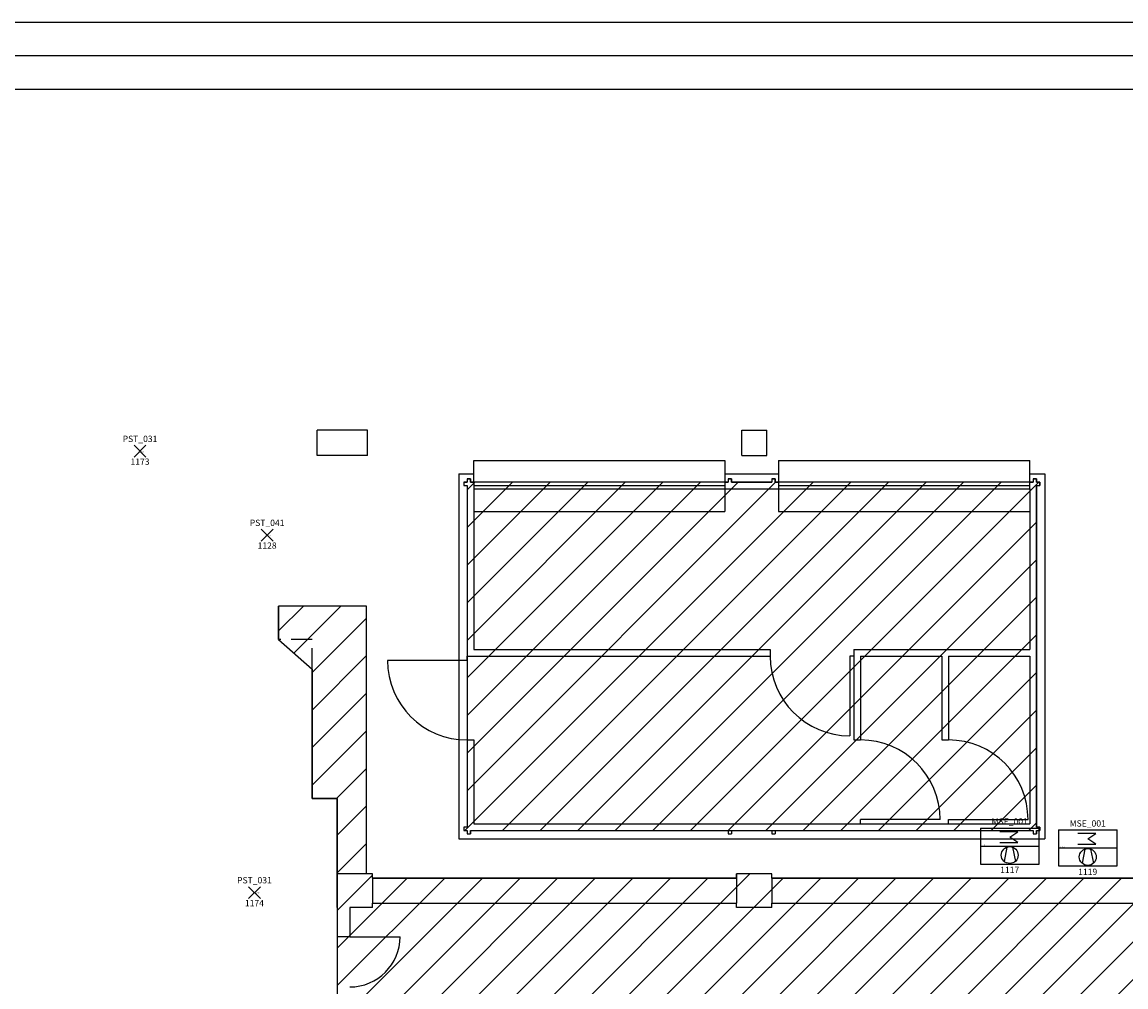
# Model space of a CAD drawing. Units: millimetres. Extents: x 0 to 378, y 0 to 208.
# Drawn here: x 125 to 138, y 34 to 46 of the extents above; entities that cross this region are included whole.
import ezdxf
from ezdxf.enums import TextEntityAlignment as Align

# ---------------------------------------------------------------- set-up
doc = ezdxf.new("R2010")
doc.units = ezdxf.units.MM
doc.linetypes.add('HIDDEN', pattern=[0.375, 0.25, -0.125])
for name, color, linetype in [('00_ID', 2, 'Continuous'), ('00_VANO', 90, 'Continuous'), ('A_VISTA', 7, 'Continuous'), ('I_CLIMA$', 50, 'Continuous'), ('I_ELETTR$', 10, 'Continuous'), ('TRATTEGGI', 8, 'Continuous'), ('WA-COL', 6, 'Continuous'), ('WA-EST', 4, 'Continuous')]:
    doc.layers.add(name, color=color, linetype=linetype)
doc.styles.get("Standard").update_dxf_attribs({"font": 'arial.ttf'})

# ---------------------------------------------------------------- blocks, each defined once
blk = doc.blocks.new('LAMPADA')
for p, q in [((-0.07071067811867429, -0.07071067811867855), (0.0707106781186345, 0.07071067811863166)), ((0.07071067811866719, -0.07071067811867855), (-0.07071067811865724, 0.0707106781186473))]:
    blk.add_line(p, q)
blk.add_attdef('CODICE', text='', height=0.075).set_placement((-3.545934604921028e-15, 0.1107106781186473), align=Align.CENTER)
at = {"layer": '00_ID'}
blk.add_attdef('ID', text='', height=0.075, dxfattribs=at).set_placement((4.945453415442224e-15, -0.1618617094603035), align=Align.CENTER)
at = {"layer": '00_VANO', "width": 3.362974144515821}
blk.add_attdef('VANO', text='', height=0.01, dxfattribs=at).set_placement((-0.02026681665671159, -0.01129033306801985), (0.05811846746205074, -0.01129033306801985), align=Align.FIT)
blk = doc.blocks.new('SPLIT_UNITA_ESTERNA')
for p, q in [((0, 0.2153846153846146), (0.7000000000000028, 0.2153846153846146)), ((0, 0.2153846153846146), (0, -0.2153846153846146)), ((0, 0.2153846153846146), (0, 0)), ((0.7000000000000028, -0.2153846153846146), (0.7000000000000028, 0.2153846153846146)), ((0, 0), (0.7000000000000028, 0)), ((0.3164000000000158, -0.01265715630083264), (0.2828000000000159, -0.1828241917362945)), ((0.3836000000000084, -0.01265715630083264), (0.4172000000000082, -0.1828241917362945)), ((0, -0.2153846153846146), (0.7000000000000028, -0.2153846153846146))]:
    blk.add_line(p, q)
blk.add_lwpolyline([(0.2326105343647455, 0.0437230769230581), (0.4459538461538415, 0.0437230769230581), (0.3500000000000014, 0.1076923076923038), (0.4459538461538415, 0.1716615384615352), (0.2326105343647455, 0.1716615384615352)])
blk.add_circle((0.3500000000000014, -0.1076923076923038), 0.1007999999999994)
blk.add_attdef('CODICE', text='', height=0.075).set_placement((0.3500000000000014, 0.2553846153846146), align=Align.CENTER)
at = {"layer": '00_ID'}
blk.add_attdef('ID', text='', height=0.075, dxfattribs=at).set_placement((0.3500000000000014, -0.3221618602616922), align=Align.CENTER)
at = {"layer": '00_VANO', "width": 3.432250512145159}
blk.add_attdef('VANO', text='', height=0.008, dxfattribs=at).set_placement((0.01791064111604612, 0.008154004515070312), (0.08191064111604618, 0.008154004515070312), align=Align.FIT)

msp = doc.modelspace()

# ---------------------------------------------------------------- hatches: boundary and pattern name
at = {"layer": 'TRATTEGGI'}
h = msp.add_hatch(dxfattribs=at)
h.set_pattern_fill('ANSI31', color=256, scale=0.1, style=0)
h.set_pattern_definition([(45, (-2768.394865688071, -78.58307698733), (-0.2245064030267288, 0.2245064030267289), [])])
edge = h.paths.add_edge_path()
edge.add_line((238.2780173066999, 35.47479170533785), (238.5780173066996, 35.47479170533785))
edge.add_line((238.5780173066996, 35.47479170533785), (238.5780173067001, 35.69479170533765))
edge.add_line((238.5780173067001, 35.69479170533765), (241.5680173066999, 35.69479170533765))
edge.add_line((241.5680173066999, 35.69479170533765), (241.5680173066999, 40.57479170533765))
edge.add_line((241.5680173066999, 40.57479170533765), (238.5680173066999, 40.57479170533776))
edge.add_line((238.5680173066999, 40.57479170533776), (238.5680173066999, 40.87479170533771))
edge.add_line((238.5680173066999, 40.87479170533771), (237.9180173067002, 40.87479170533771))
edge.add_line((237.9180173067002, 40.87479170533771), (237.9180173067002, 40.57479170533776))
edge.add_line((237.9180173067002, 40.57479170533776), (238.2180173066995, 40.57479170533776))
edge.add_line((238.2180173066995, 40.57479170533776), (238.2180173066995, 35.57479170533776))
edge.add_line((238.2180173066995, 35.57479170533776), (237.8580173066998, 35.57479170533776))
edge.add_line((237.8580173066998, 35.57479170533776), (237.8580173066998, 35.5247917053378))
edge.add_line((237.8580173066998, 35.5247917053378), (233.5080173066999, 35.5247917053378))
edge.add_line((233.5080173066999, 35.5247917053378), (233.5080173066999, 35.57479170533776))
edge.add_line((233.5080173066999, 35.57479170533776), (233.0880173066998, 35.57479170533776))
edge.add_line((233.0880173066998, 35.57479170533776), (233.0880173066998, 35.5247917053378))
edge.add_line((233.0880173066998, 35.5247917053378), (228.7380173066999, 35.5247917053378))
edge.add_line((228.7380173066999, 35.5247917053378), (228.7380173066999, 35.57479170533776))
edge.add_line((228.7380173066999, 35.57479170533776), (228.3180173066999, 35.57479170533776))
edge.add_line((228.3180173066999, 35.57479170533776), (228.3180173066999, 35.5247917053378))
edge.add_line((228.3180173066999, 35.5247917053378), (223.9680173066995, 35.5247917053378))
edge.add_line((223.9680173066995, 35.5247917053378), (223.9680173066995, 35.57479170533776))
edge.add_line((223.9680173066995, 35.57479170533776), (223.5480173066999, 35.57479170533776))
edge.add_line((223.5480173066999, 35.57479170533776), (223.5480173066999, 35.5247917053378))
edge.add_line((223.5480173066999, 35.5247917053378), (219.1980173067, 35.5247917053378))
edge.add_line((219.1980173067, 35.5247917053378), (219.1980173067, 35.57479170533776))
edge.add_line((219.1980173067, 35.57479170533776), (218.7780173066999, 35.57479170533776))
edge.add_line((218.7780173066999, 35.57479170533776), (218.7780173066999, 35.5247917053378))
edge.add_line((218.7780173066999, 35.5247917053378), (214.4280173066995, 35.5247917053378))
edge.add_line((214.4280173066995, 35.5247917053378), (214.4280173066995, 35.57479170533776))
edge.add_line((214.4280173066995, 35.57479170533776), (214.0080173066999, 35.57479170533776))
edge.add_line((214.0080173066999, 35.57479170533776), (214.0080173066999, 35.5247917053378))
edge.add_line((214.0080173066999, 35.5247917053378), (209.6580173066995, 35.5247917053378))
edge.add_line((209.6580173066995, 35.5247917053378), (209.6580173066995, 35.57479170533776))
edge.add_line((209.6580173066995, 35.57479170533776), (209.2380173066999, 35.57479170533776))
edge.add_line((209.2380173066999, 35.57479170533776), (209.2380173066999, 35.5247917053378))
edge.add_line((209.2380173066999, 35.5247917053378), (205.0380173066997, 35.5247917053378))
edge.add_line((205.0380173066997, 35.5247917053378), (205.0380173066997, 35.54979170533778))
edge.add_line((205.0380173066997, 35.54979170533778), (205.0380173066997, 35.57479170533776))
edge.add_line((205.0380173066997, 35.57479170533776), (204.3980173066998, 35.57479170533776))
edge.add_line((204.3980173066998, 35.57479170533776), (204.3980173066998, 35.5247917053378))
edge.add_line((204.3980173066998, 35.5247917053378), (200.1980173067, 35.5247917053378))
edge.add_line((200.1980173067, 35.5247917053378), (200.1980173067, 35.57479170533776))
edge.add_line((200.1980173067, 35.57479170533776), (199.7780173066999, 35.57479170533776))
edge.add_line((199.7780173066999, 35.57479170533776), (199.7780173066999, 35.5247917053378))
edge.add_line((199.7780173066999, 35.5247917053378), (195.4280173066995, 35.5247917053378))
edge.add_line((195.4280173066995, 35.5247917053378), (195.4280173066995, 35.57479170533776))
edge.add_line((195.4280173066995, 35.57479170533776), (195.2680173066997, 35.57479170533776))
edge.add_line((195.2680173066997, 35.57479170533776), (195.2680173066997, 40.37479170533771))
edge.add_line((195.2680173066997, 40.37479170533771), (195.3680173066996, 40.37479170533771))
edge.add_line((195.3680173066996, 40.37479170533771), (195.3680173066996, 40.67479170533767))
edge.add_line((195.3680173066996, 40.67479170533767), (195.0680173066999, 40.67479170533767))
edge.add_line((195.0680173066999, 40.67479170533767), (195.0680173066999, 40.57479170533776))
edge.add_line((195.0680173066999, 40.57479170533776), (190.5980173066996, 40.57479170533776))
edge.add_line((190.5980173066996, 40.57479170533776), (190.5980173066996, 40.67479170533767))
edge.add_line((190.5980173066996, 40.67479170533767), (190.2980173066999, 40.67479170533767))
edge.add_line((190.2980173066999, 40.67479170533767), (190.2980173066999, 40.57479170533776))
edge.add_line((190.2980173066999, 40.57479170533776), (185.8280173066996, 40.57479170533776))
edge.add_line((185.8280173066996, 40.57479170533776), (185.8280173066996, 40.67479170533767))
edge.add_line((185.8280173066996, 40.67479170533767), (185.5280173066999, 40.67479170533767))
edge.add_line((185.5280173066999, 40.67479170533767), (185.5280173066999, 40.57479170533776))
edge.add_line((185.5280173066999, 40.57479170533776), (181.0580173066996, 40.57479170533776))
edge.add_line((181.0580173066996, 40.57479170533776), (181.0580173066996, 40.67479170533767))
edge.add_line((181.0580173066996, 40.67479170533767), (180.7580173066999, 40.67479170533767))
edge.add_line((180.7580173066999, 40.67479170533767), (180.7580173066999, 40.57479170533776))
edge.add_line((180.7580173066999, 40.57479170533776), (176.2880173066997, 40.57479170533776))
edge.add_line((176.2880173066997, 40.57479170533776), (176.2880173066997, 40.67479170533767))
edge.add_line((176.2880173066997, 40.67479170533767), (175.9880173066999, 40.67479170533767))
edge.add_line((175.9880173066999, 40.67479170533767), (175.9880173066999, 40.57479170533776))
edge.add_line((175.9880173066999, 40.57479170533776), (171.5180173066997, 40.57479170533776))
edge.add_line((171.5180173066997, 40.57479170533776), (171.5180173066997, 40.67479170533767))
edge.add_line((171.5180173066997, 40.67479170533767), (171.2180173066995, 40.67479170533767))
edge.add_line((171.2180173066995, 40.67479170533767), (171.2180173066995, 40.37479170533771))
edge.add_line((171.2180173066995, 40.37479170533771), (171.3180173066999, 40.37479170533771))
edge.add_line((171.3180173066999, 40.37479170533771), (171.3180173066999, 35.57479170533776))
edge.add_line((171.3180173066999, 35.57479170533776), (171.1580173066995, 35.57479170533776))
edge.add_line((171.1580173066995, 35.57479170533776), (171.1580173066995, 35.5247917053378))
edge.add_line((171.1580173066995, 35.5247917053378), (166.8080173066996, 35.5247917053378))
edge.add_line((166.8080173066996, 35.5247917053378), (166.8080173066996, 35.57479170533776))
edge.add_line((166.8080173066996, 35.57479170533776), (166.3880173066996, 35.57479170533776))
edge.add_line((166.3880173066996, 35.57479170533776), (166.3880173066996, 35.5247917053378))
edge.add_line((166.3880173066996, 35.5247917053378), (162.1880173066997, 35.5247917053378))
edge.add_line((162.1880173066997, 35.5247917053378), (162.1880173066997, 35.57479170533776))
edge.add_line((162.1880173066997, 35.57479170533776), (161.5480173066999, 35.57479170533776))
edge.add_line((161.5480173066999, 35.57479170533776), (161.5480173066999, 35.5247917053378))
edge.add_line((161.5480173066999, 35.5247917053378), (157.3480173066996, 35.5247917053378))
edge.add_line((157.3480173066996, 35.5247917053378), (157.3480173066996, 35.57479170533776))
edge.add_line((157.3480173066996, 35.57479170533776), (156.9280173066995, 35.57479170533776))
edge.add_line((156.9280173066995, 35.57479170533776), (156.9280173066995, 35.5247917053378))
edge.add_line((156.9280173066995, 35.5247917053378), (152.5780173066996, 35.5247917053378))
edge.add_line((152.5780173066996, 35.5247917053378), (152.5780173066996, 35.57479170533776))
edge.add_line((152.5780173066996, 35.57479170533776), (152.1580173066995, 35.57479170533776))
edge.add_line((152.1580173066995, 35.57479170533776), (152.1580173066995, 35.5247917053378))
edge.add_line((152.1580173066995, 35.5247917053378), (147.8080173066996, 35.5247917053378))
edge.add_line((147.8080173066996, 35.5247917053378), (147.8080173066996, 35.57479170533776))
edge.add_line((147.8080173066996, 35.57479170533776), (147.3880173066996, 35.57479170533776))
edge.add_line((147.3880173066996, 35.57479170533776), (147.3880173066996, 35.5247917053378))
edge.add_line((147.3880173066996, 35.5247917053378), (143.0380173066997, 35.5247917053378))
edge.add_line((143.0380173066997, 35.5247917053378), (143.0380173066997, 35.57479170533776))
edge.add_line((143.0380173066997, 35.57479170533776), (142.6180173066996, 35.57479170533776))
edge.add_line((142.6180173066996, 35.57479170533776), (142.6180173066996, 35.5247917053378))
edge.add_line((142.6180173066996, 35.5247917053378), (138.2680173066997, 35.5247917053378))
edge.add_line((138.2680173066997, 35.5247917053378), (138.2680173066997, 35.57479170533776))
edge.add_line((138.2680173066997, 35.57479170533776), (137.8480173066996, 35.57479170533776))
edge.add_line((137.8480173066996, 35.57479170533776), (137.8480173066996, 35.5247917053378))
edge.add_line((137.8480173066996, 35.5247917053378), (133.4980173066997, 35.5247917053378))
edge.add_line((133.4980173066997, 35.5247917053378), (133.4980173066997, 35.57479170533776))
edge.add_line((133.4980173066997, 35.57479170533776), (133.0780173066996, 35.57479170533776))
edge.add_line((133.0780173066996, 35.57479170533776), (133.0780173066996, 35.5247917053378))
edge.add_line((133.0780173066996, 35.5247917053378), (128.7280173066997, 35.5247917053378))
edge.add_line((128.7280173066997, 35.5247917053378), (128.7280173066997, 35.57479170533776))
edge.add_line((128.7280173066997, 35.57479170533776), (128.6580173066995, 35.57479170533776))
edge.add_line((128.6580173066995, 35.57479170533776), (128.6580173066995, 38.77479170533769))
edge.add_line((128.6580173066995, 38.77479170533769), (127.6080173066998, 38.77479170533769))
edge.add_line((127.6080173066998, 38.77479170533769), (127.6080173066998, 38.37479170533771))
edge.add_line((127.6080173066998, 38.37479170533771), (128.0080173066999, 38.02123164513984))
edge.add_line((128.0080173066999, 38.02123164513984), (128.0080173066995, 36.47479170533774))
edge.add_line((128.0080173066995, 36.47479170533774), (128.3080173066996, 36.47479170533774))
edge.add_line((128.3080173066996, 36.47479170533774), (128.3080173066996, 28.5247917053378))
edge.add_line((128.3080173066996, 28.5247917053378), (128.0080173066999, 28.5247917053378))
edge.add_line((128.0080173066999, 28.5247917053378), (128.0080173066999, 26.34479170533774))
edge.add_line((128.0080173066999, 26.34479170533774), (125.6580173066995, 26.34479170533774))
edge.add_line((125.6580173066995, 26.34479170533774), (125.6580173066995, 25.8947917053377))
edge.add_line((125.6580173066995, 25.8947917053377), (128.0380173067001, 25.8947917053377))
edge.add_line((128.0380173067001, 25.8947917053377), (128.0680173066999, 25.8947917053377))
edge.add_line((128.0680173066999, 25.8947917053377), (128.0680173066999, 24.69479170533788))
edge.add_line((128.0680173066999, 24.69479170533788), (128.9680173066995, 24.69479170533788))
edge.add_line((128.9680173066995, 24.69479170533788), (128.9680173066995, 25.82479170533776))
edge.add_line((128.9680173066995, 25.82479170533776), (132.8380173066998, 25.82479170533776))
edge.add_line((132.8380173066998, 25.82479170533776), (132.8380173066998, 25.72479170533762))
edge.add_line((132.8380173066998, 25.72479170533762), (133.7380173066999, 25.72479170533762))
edge.add_line((133.7380173066999, 25.72479170533762), (133.7380173066999, 25.82479170533776))
edge.add_line((133.7380173066999, 25.82479170533776), (137.6080173066998, 25.82479170533776))
edge.add_line((137.6080173066998, 25.82479170533776), (137.6080173066998, 25.72479170533762))
edge.add_line((137.6080173066998, 25.72479170533762), (138.5080173066999, 25.72479170533762))
edge.add_line((138.5080173066999, 25.72479170533762), (138.5080173066999, 25.82479170533776))
edge.add_line((138.5080173066999, 25.82479170533776), (142.3780173066998, 25.82479170533776))
edge.add_line((142.3780173066998, 25.82479170533776), (142.3780173066998, 25.72479170533762))
edge.add_line((142.3780173066998, 25.72479170533762), (143.2780173066999, 25.72479170533762))
edge.add_line((143.2780173066999, 25.72479170533762), (143.2780173066999, 25.82479170533776))
edge.add_line((143.2780173066999, 25.82479170533776), (147.1480173066998, 25.82479170533776))
edge.add_line((147.1480173066998, 25.82479170533776), (147.1480173066998, 25.72479170533762))
edge.add_line((147.1480173066998, 25.72479170533762), (148.0480173066999, 25.72479170533762))
edge.add_line((148.0480173066999, 25.72479170533762), (148.0480173066999, 25.82479170533776))
edge.add_line((148.0480173066999, 25.82479170533776), (151.9180173066998, 25.82479170533776))
edge.add_line((151.9180173066998, 25.82479170533776), (151.9180173066998, 25.72479170533762))
edge.add_line((151.9180173066998, 25.72479170533762), (152.8180173066999, 25.72479170533762))
edge.add_line((152.8180173066999, 25.72479170533762), (152.8180173066999, 25.82479170533776))
edge.add_line((152.8180173066999, 25.82479170533776), (156.6880173066997, 25.82479170533776))
edge.add_line((156.6880173066997, 25.82479170533776), (156.6880173066997, 25.72479170533762))
edge.add_line((156.6880173066997, 25.72479170533762), (157.5880173066998, 25.72479170533762))
edge.add_line((157.5880173066998, 25.72479170533762), (157.5880173066998, 25.82479170533776))
edge.add_line((157.5880173066998, 25.82479170533776), (161.4180173066998, 25.82479170533776))
edge.add_line((161.4180173066998, 25.82479170533776), (161.4180173066998, 25.72479170533762))
edge.add_line((161.4180173066998, 25.72479170533762), (162.3180173066999, 25.72479170533762))
edge.add_line((162.3180173066999, 25.72479170533762), (162.3180173066999, 25.82479170533776))
edge.add_line((162.3180173066999, 25.82479170533776), (166.1480173066998, 25.82479170533776))
edge.add_line((166.1480173066998, 25.82479170533776), (166.1480173066998, 25.72479170533762))
edge.add_line((166.1480173066998, 25.72479170533762), (167.0480173066999, 25.72479170533762))
edge.add_line((167.0480173066999, 25.72479170533762), (167.0480173066999, 25.82479170533776))
edge.add_line((167.0480173066999, 25.82479170533776), (170.9180173066998, 25.82479170533776))
edge.add_line((170.9180173066998, 25.82479170533776), (170.9180173067002, 23.54479170533779))
edge.add_line((170.9180173067002, 23.54479170533779), (171.8180173066999, 23.54479170533779))
edge.add_line((171.8180173066999, 23.54479170533779), (171.8180173066999, 25.44479170533765))
edge.add_line((171.8180173066999, 25.44479170533765), (175.6880173066997, 25.44479170533765))
edge.add_line((175.6880173066997, 25.44479170533765), (175.6880173066997, 23.9947917053376))
edge.add_arc((176.1380173066996, 23.9947917053376), 0.4499999999998181, 180, 360)
edge.add_line((176.5880173066994, 23.9947917053376), (176.5880173066998, 25.44479170533765))
edge.add_line((176.5880173066998, 25.44479170533765), (180.4580173066997, 25.44479170533765))
edge.add_line((180.4580173066997, 25.44479170533765), (180.4580173066997, 23.9947917053376))
edge.add_arc((180.9080173066998, 23.9947917053376), 0.4500000000000455, 180, 360)
edge.add_line((181.3580173066998, 23.9947917053376), (181.3580173066998, 25.44479170533765))
edge.add_line((181.3580173066998, 25.44479170533765), (185.2280173066997, 25.44479170533765))
edge.add_line((185.2280173066997, 25.44479170533765), (185.2280173066997, 23.9947917053376))
edge.add_arc((185.6780173066995, 23.99479170533772), 0.4499999999998181, 180.0000000000145, 359.9999999999856)
edge.add_line((186.1280173066993, 23.9947917053376), (186.1280173066993, 25.44479170533765))
edge.add_line((186.1280173066993, 25.44479170533765), (189.9980173066997, 25.44479170533765))
edge.add_line((189.9980173066997, 25.44479170533765), (189.9980173067001, 23.9947917053376))
edge.add_arc((190.4480173067, 23.99479170533763), 0.4499999999998181, 180.0000000000036, 359.9999999999964)
edge.add_line((190.8980173066998, 23.9947917053376), (190.8980173066998, 25.44479170533765))
edge.add_line((190.8980173066998, 25.44479170533765), (194.6280173066993, 25.44479170533765))
edge.add_line((194.6280173066993, 25.44479170533765), (194.7680173066997, 25.44479170533765))
edge.add_line((194.7680173066997, 25.44479170533765), (194.7680173066997, 23.54479170533779))
edge.add_line((194.7680173066997, 23.54479170533779), (195.6680173066993, 23.54479170533779))
edge.add_line((195.6680173066993, 23.54479170533779), (195.6680173066998, 25.82479170533776))
edge.add_line((195.6680173066998, 25.82479170533776), (199.5380173066997, 25.82479170533776))
edge.add_line((199.5380173066997, 25.82479170533776), (199.5380173066997, 25.72479170533762))
edge.add_line((199.5380173066997, 25.72479170533762), (200.4380173066997, 25.72479170533762))
edge.add_line((200.4380173066997, 25.72479170533762), (200.4380173066997, 25.82479170533776))
edge.add_line((200.4380173066997, 25.82479170533776), (204.2680173066997, 25.82479170533776))
edge.add_line((204.2680173066997, 25.82479170533776), (204.2680173066997, 25.72479170533762))
edge.add_line((204.2680173066997, 25.72479170533762), (205.1680173066998, 25.72479170533762))
edge.add_line((205.1680173066998, 25.72479170533762), (205.1680173066998, 25.82479170533776))
edge.add_line((205.1680173066998, 25.82479170533776), (208.9980173066997, 25.82479170533776))
edge.add_line((208.9980173066997, 25.82479170533776), (208.9980173066997, 25.72479170533762))
edge.add_line((208.9980173066997, 25.72479170533762), (209.8980173066998, 25.72479170533785))
edge.add_line((209.8980173066998, 25.72479170533785), (209.8980173066998, 25.82479170533776))
edge.add_line((209.8980173066998, 25.82479170533776), (213.7680173066997, 25.82479170533776))
edge.add_line((213.7680173066997, 25.82479170533776), (213.7680173066997, 25.72479170533762))
edge.add_line((213.7680173066997, 25.72479170533762), (214.6680173066998, 25.72479170533762))
edge.add_line((214.6680173066998, 25.72479170533762), (214.6680173066998, 25.82479170533776))
edge.add_line((214.6680173066998, 25.82479170533776), (218.5380173066997, 25.82479170533776))
edge.add_line((218.5380173066997, 25.82479170533776), (218.5380173066997, 25.72479170533762))
edge.add_line((218.5380173066997, 25.72479170533762), (219.4380173066997, 25.72479170533762))
edge.add_line((219.4380173066997, 25.72479170533762), (219.4380173066997, 25.82479170533776))
edge.add_line((219.4380173066997, 25.82479170533776), (223.3080173066996, 25.82479170533776))
edge.add_line((223.3080173066996, 25.82479170533776), (223.3080173066996, 25.72479170533762))
edge.add_line((223.3080173066996, 25.72479170533762), (224.2080173066997, 25.72479170533785))
edge.add_line((224.2080173066997, 25.72479170533785), (224.2080173066997, 25.82479170533776))
edge.add_line((224.2080173066997, 25.82479170533776), (228.0780173066996, 25.82479170533776))
edge.add_line((228.0780173066996, 25.82479170533776), (228.0780173066996, 25.77479170533769))
edge.add_line((228.0780173066996, 25.77479170533769), (228.0780173066996, 25.72479170533762))
edge.add_line((228.0780173066996, 25.72479170533762), (228.9780173066997, 25.72479170533762))
edge.add_line((228.9780173066997, 25.72479170533762), (228.9780173066997, 25.82479170533776))
edge.add_line((228.9780173066997, 25.82479170533776), (232.8480173066996, 25.82479170533776))
edge.add_line((232.8480173066996, 25.82479170533776), (232.8480173066996, 25.72479170533762))
edge.add_line((232.8480173066996, 25.72479170533762), (233.7480173066997, 25.72479170533762))
edge.add_line((233.7480173066997, 25.72479170533762), (233.7480173066997, 25.82479170533776))
edge.add_line((233.7480173066997, 25.82479170533776), (237.6180173066996, 25.82479170533776))
edge.add_line((237.6180173066996, 25.82479170533776), (237.6180173066996, 24.69479170533788))
edge.add_line((237.6180173066996, 24.69479170533788), (238.5180173066997, 24.69479170533788))
edge.add_line((238.5180173066997, 24.69479170533788), (238.5180173066997, 25.8947917053377))
edge.add_line((238.5180173066997, 25.8947917053377), (240.8780173066998, 25.8947917053377))
edge.add_line((240.8780173066998, 25.8947917053377), (240.8780173066998, 26.34479170533774))
edge.add_line((240.8780173066998, 26.34479170533774), (238.5780173066996, 26.34479170533774))
edge.add_line((238.5780173066996, 26.34479170533774), (238.5780173066996, 28.79479170533779))
edge.add_line((238.5780173066996, 28.79479170533779), (238.2780173066999, 28.79479170533779))
edge.add_line((238.2780173066999, 28.79479170533779), (238.2780173066999, 35.47479170533785))
h = msp.add_hatch(dxfattribs=at)
h.set_pattern_fill('ANSI31', color=256, scale=0.1, style=0)
h.set_pattern_definition([(45, (-139.7544619541009, 421.1682848172573), (-0.2245064030267288, 0.2245064030267289), [])])
h.paths.add_polyline_path([(129.8580173066998, 40.29479170533779), (129.8580173066998, 40.25479170533771), (129.8180173066999, 40.25479170533771), (129.8180173066999, 40.21479170533775), (129.8580173066998, 40.21479170533775), (129.8580173066998, 36.1347917053377), (129.8180173066999, 36.1347917053377), (129.8180173066999, 36.09479170533774), (129.8580173066998, 36.09479170533774), (129.8580173066998, 36.05479170533778), (129.8980173066998, 36.05479170533778), (129.8980173066998, 36.09479170533774), (136.6180173067, 36.09479170533774), (136.6180173067, 36.05479170533778), (136.6580173067, 36.05479170533778), (136.6580173067, 36.09479170533774), (136.6980173067, 36.09479170533774), (136.6980173067, 36.1347917053377), (136.6580173067, 36.1347917053377), (136.6580173067, 40.21479170533775), (136.6980173067, 40.21479170533775), (136.6980173067, 40.25479170533771), (136.6580173067, 40.25479170533771), (136.6580173067, 40.29479170533779), (136.6180173067, 40.29479170533779), (136.6180173067, 40.25479170533771), (133.5380173067001, 40.25479170533771), (133.5380173067001, 40.29479170533779), (133.4980173067001, 40.29479170533779), (133.4980173067001, 40.25479170533771), (133.0180173066997, 40.25479170533771), (133.0180173066997, 40.29479170533779), (132.9780173066997, 40.29479170533779), (132.9780173066997, 40.25479170533771), (129.8980173066998, 40.25479170533771), (129.8980173066998, 40.29479170533779)])

# ---------------------------------------------------------------- linework, layer by layer
at = {"layer": 'A_VISTA'}
for p, q in [((113.3358033964682, 45.75087941089583, -30), (176.2880173067001, 45.75087941089583, -30)), ((113.3358033964682, 45.35087941089586, -30), (176.2880173067001, 45.35087941089586, -30)), ((107.3078023165922, 44.95087941089588, -30), (176.2880173067001, 44.95087941089588, -30)), ((129.9380173066997, 40.5147917053377, -30), (132.9380173066997, 40.5147917053377, -30)), ((129.9380173066997, 40.25479170533771, -30), (129.9380173066997, 40.5147917053377, -30)), ((132.9380173066997, 40.5147917053377, -30), (132.9380173066997, 39.90479170533769, -30)), ((133.5780173067001, 40.5147917053377, -30), (136.5780173067001, 40.5147917053377, -30)), ((133.5780173067001, 40.5147917053377, -30), (133.5780173067001, 39.90479170533769, -30)), ((136.5780173067001, 40.25479170533771, -30), (136.5780173067001, 40.5147917053377, -30)), ((129.7580173066995, 40.35479170533773, -30), (129.7580173066995, 35.99479170533772, -30)), ((129.7580173066995, 40.35479170533773, -30), (129.9380173066997, 40.35479170533773, -30)), ((132.9380173066997, 40.35479170533773, -30), (133.5780173067001, 40.35479170533773, -30)), ((136.5780173067001, 40.35479170533773, -30), (136.7580173066995, 40.35479170533773, -30)), ((136.7580173066995, 40.35479170533773, -30), (136.7580173066995, 35.99479170533772, -30)), ((129.9380173066997, 40.21479170533775, -30), (132.9380173066997, 40.21479170533775, -30)), ((133.5780173067001, 40.21479170533775, -30), (136.5780173067001, 40.21479170533775, -30)), ((129.9380173066997, 40.17479170533778, -30), (132.9380173066997, 40.17479170533778, -30)), ((133.5780173067001, 40.17479170533778, -30), (136.5780173067001, 40.17479170533778, -30)), ((129.9380173066997, 39.90479170533769, -30), (132.9380173066997, 39.90479170533769, -30)), ((133.5780173067001, 39.90479170533769, -30), (136.5780173067001, 39.90479170533769, -30)), ((129.8580173066998, 38.12479170533771, -30), (128.9080173067, 38.12479170533771, -30)), ((129.8580173066998, 38.12479170533771, -30), (129.8580173066998, 38.17479170533767, -30)), ((134.4780173066997, 38.17479170533767, -30), (134.4280173066995, 38.17479170533767, -30)), ((134.4280173066995, 38.17479170533767, -30), (134.4280173066995, 37.22479170533774, -30)), ((135.5080173066995, 36.22479170533774, -30), (134.5580173066996, 36.22479170533774, -30)), ((134.5580173066996, 36.17479170533767, -30), (134.5580173066996, 36.22479170533774, -30)), ((135.6080173066998, 36.17479170533767, -30), (135.6080173066998, 36.22479170533774, -30)), ((135.6080173066998, 36.22479170533774, -30), (136.5580173066996, 36.22479170533774, -30)), ((129.7580173066995, 35.99479170533772, -30), (136.7580173066995, 35.99479170533772, -30)), ((128.3080173066996, 34.82479170533776, -30), (128.3080173066996, 33.62479170533771, -30)), ((128.4580173067002, 34.82479170533776, -30), (129.0580173066996, 34.82479170533776, -30))]:
    msp.add_line(p, q, dxfattribs=at)
at = {"layer": 'A_VISTA', "linetype": 'HIDDEN'}
for p, q in [((128.0080173066995, 38.37479170533771, -30), (127.6080173066998, 38.37479170533771, -30)), ((128.0080173066995, 38.02123164514029, -30), (128.0080173066995, 38.37479170533771, -30))]:
    msp.add_line(p, q, dxfattribs=at)
at = {"layer": 'A_VISTA'}
for centre, radius, start, end in [((129.8580173066998, 38.12479170533771, -30), 0.9500000000000001, 180, 270), ((134.4280173066995, 38.17479170533767, -30), 0.9499999999999977, 180, 270), ((134.5580173066996, 36.22479170533774, -30), 0.9499999999999864, 0, 90), ((135.6080173066998, 36.22479170533774, -30), 0.9499999999999955, 0, 90), ((128.4580173067002, 34.82479170533776, -30), 0.6, 270, 0)]:
    msp.add_arc(centre, radius, start, end, dxfattribs=at)
at = {"layer": 'TRATTEGGI', "elevation": -30}
msp.add_lwpolyline([(129.8580173066998, 40.29479170533779), (129.8580173066998, 40.25479170533771), (129.8180173066999, 40.25479170533771), (129.8180173066999, 40.21479170533775), (129.8580173066998, 40.21479170533775), (129.8580173066998, 36.1347917053377), (129.8180173066999, 36.1347917053377), (129.8180173066999, 36.09479170533774), (129.8580173066998, 36.09479170533774), (129.8580173066998, 36.05479170533778), (129.8980173066998, 36.05479170533778), (129.8980173066998, 36.09479170533774), (136.6180173067, 36.09479170533774), (136.6180173067, 36.05479170533778), (136.6580173067, 36.05479170533778), (136.6580173067, 36.09479170533774), (136.6980173067, 36.09479170533774), (136.6980173067, 36.1347917053377), (136.6580173067, 36.1347917053377), (136.6580173067, 40.21479170533775), (136.6980173067, 40.21479170533775), (136.6980173067, 40.25479170533771), (136.6580173067, 40.25479170533771), (136.6580173067, 40.29479170533779), (136.6180173067, 40.29479170533779), (136.6180173067, 40.25479170533771), (133.5380173067001, 40.25479170533771), (133.5380173067001, 40.29479170533779), (133.4980173067001, 40.29479170533779), (133.4980173067001, 40.25479170533771), (133.0180173066997, 40.25479170533771), (133.0180173066997, 40.29479170533779), (132.9780173066997, 40.29479170533779), (132.9780173066997, 40.25479170533771), (129.8980173066998, 40.25479170533771), (129.8980173066998, 40.29479170533779)], close=True, dxfattribs=at)
msp.add_lwpolyline([(137.8480173066996, 35.5247917053378), (133.4980173066997, 35.5247917053378), (133.4980173066997, 35.57479170533776), (133.0780173066996, 35.57479170533776), (133.0780173066996, 35.5247917053378), (128.7280173066997, 35.5247917053378), (128.7280173066997, 35.57479170533776), (128.6580173066995, 35.57479170533776), (128.6580173066995, 38.77479170533769), (127.6080173066998, 38.77479170533769), (127.6080173066998, 38.37479170533771), (128.0080173066999, 38.02123164513984), (128.0080173066995, 36.47479170533774), (128.3080173066996, 36.47479170533774), (128.3080173066996, 28.5247917053378)], dxfattribs=at)
at = {"layer": 'WA-COL'}
for p, q in [((128.0680173066999, 40.57479170533776, -30), (128.0680173066999, 40.87479170533771, -30)), ((128.6680173067002, 40.87479170533771, -30), (128.0680173066999, 40.87479170533771, -30)), ((128.6680173067002, 40.57479170533776, -30), (128.6680173067002, 40.87479170533771, -30)), ((133.1380173066996, 40.87479170533771, -30), (133.4380173066997, 40.87479170533771, -30)), ((133.1380173066996, 40.57479170533776, -30), (133.1380173066996, 40.87479170533771, -30)), ((133.4380173066997, 40.57479170533776, -30), (133.4380173066997, 40.87479170533771, -30)), ((128.6680173067002, 40.57479170533776, -30), (128.0680173066999, 40.57479170533776, -30)), ((133.1380173066996, 40.57479170533776, -30), (133.4380173066997, 40.57479170533776, -30)), ((128.6080173066998, 35.57479170533776, -30), (128.3080173066996, 35.57479170533776, -30)), ((128.3080173066996, 35.17479170533767, -30), (128.3080173066996, 35.57479170533776, -30)), ((128.7280173066997, 35.57479170533776, -30), (128.6080173066998, 35.57479170533776, -30)), ((128.7280173066997, 35.52479170533769, -30), (128.7280173066997, 35.57479170533776, -30)), ((128.7280173066997, 35.52479170533769, -30), (128.7280173066997, 35.22479170533774, -30)), ((133.4980173067001, 35.57479170533776, -30), (133.0780173067001, 35.57479170533776, -30)), ((133.0780173067001, 35.52479170533769, -30), (133.0780173067001, 35.57479170533776, -30)), ((133.0780173067001, 35.52479170533769, -30), (133.0780173067001, 35.22479170533774, -30)), ((133.4980173067001, 35.52479170533769, -30), (133.4980173067001, 35.57479170533776, -30)), ((133.4980173067001, 35.52479170533769, -30), (133.4980173067001, 35.22479170533774, -30)), ((128.7280173066997, 35.17479170533767, -30), (128.7280173066997, 35.22479170533774, -30)), ((133.0780173067001, 35.17479170533767, -30), (133.0780173067001, 35.22479170533774, -30)), ((133.4980173067001, 35.17479170533767, -30), (133.4980173067001, 35.22479170533774, -30)), ((128.7280173066997, 35.17479170533767, -30), (128.4580173067002, 35.17479170533767, -30)), ((133.4980173067001, 35.17479170533767, -30), (133.0780173067001, 35.17479170533767, -30))]:
    msp.add_line(p, q, dxfattribs=at)
at = {"layer": 'WA-EST'}
for p, q in [((129.8180173066999, 40.25479170533771, -30), (129.8580173066998, 40.25479170533771, -30)), ((129.8180173066999, 40.25479170533771, -30), (129.8180173066999, 40.21479170533775, -30)), ((129.8180173066999, 40.21479170533775, -30), (129.8580173066998, 40.21479170533775, -30)), ((129.8580173066998, 40.29479170533779, -30), (129.8580173066998, 40.25479170533771, -30)), ((129.8580173066998, 40.29479170533779, -30), (129.8980173066998, 40.29479170533779, -30)), ((129.8580173066998, 40.21479170533775, -30), (129.8580173066998, 38.17479170533767, -30)), ((129.8980173066998, 40.29479170533779, -30), (129.8980173066998, 40.25479170533771, -30)), ((129.8980173066998, 40.25479170533771, -30), (129.9380173066997, 40.25479170533771, -30)), ((129.9380173066997, 40.25479170533771, -30), (129.9380173066997, 38.25479170533771, -30)), ((132.9380173066997, 40.25479170533771, -30), (132.9780173066997, 40.25479170533771, -30)), ((132.9780173066997, 40.29479170533779, -30), (132.9780173066997, 40.25479170533771, -30)), ((132.9780173066997, 40.29479170533779, -30), (133.0180173066997, 40.29479170533779, -30)), ((133.0180173066997, 40.29479170533779, -30), (133.0180173066997, 40.25479170533771, -30)), ((133.0180173066997, 40.25479170533771, -30), (133.4980173067001, 40.25479170533771, -30)), ((133.4980173067001, 40.29479170533779, -30), (133.4980173067001, 40.25479170533771, -30)), ((133.4980173067001, 40.29479170533779, -30), (133.5380173067001, 40.29479170533779, -30)), ((133.5380173067001, 40.29479170533779, -30), (133.5380173067001, 40.25479170533771, -30)), ((133.5380173067001, 40.25479170533771, -30), (133.5780173067001, 40.25479170533771, -30)), ((136.5780173067001, 40.17479170533778, -30), (136.5780173067001, 40.25479170533771, -30)), ((136.5780173067001, 40.25479170533771, -30), (136.6180173067, 40.25479170533771, -30)), ((136.6180173067, 40.29479170533779, -30), (136.6180173067, 40.25479170533771, -30)), ((136.6180173067, 40.29479170533779, -30), (136.6580173067, 40.29479170533779, -30)), ((136.6580173067, 40.29479170533779, -30), (136.6580173067, 40.25479170533771, -30)), ((136.6580173067, 40.25479170533771, -30), (136.6980173067, 40.25479170533771, -30)), ((136.6580173067, 40.21479170533775, -30), (136.6580173067, 36.1347917053377, -30)), ((136.6580173067, 40.21479170533775, -30), (136.6980173067, 40.21479170533775, -30)), ((136.6980173067, 40.25479170533771, -30), (136.6980173067, 40.21479170533775, -30)), ((132.9380173066997, 40.17479170533778, -30), (133.5780173067001, 40.17479170533778, -30)), ((136.5780173067001, 40.17479170533778, -30), (136.5780173067001, 38.25479170533771, -30)), ((127.6080173066998, 38.37479170533771, -30), (127.6080173066998, 38.77479170533769, -30)), ((128.6580173067, 38.77479170533769, -30), (127.6080173066998, 38.77479170533769, -30)), ((128.6580173067, 35.57479170533776, -30), (128.6580173067, 38.77479170533769, -30)), ((127.6080173066998, 38.37479170533771, -30), (128.0080173066995, 38.02123164514029, -30)), ((129.9380173066997, 38.25479170533771, -30), (133.4780173066997, 38.25479170533771, -30)), ((133.4780173066997, 38.25479170533771, -30), (133.4780173066997, 38.17479170533767, -30)), ((134.4780173066997, 38.25479170533771, -30), (136.5780173067001, 38.25479170533771, -30)), ((134.4780173066997, 38.25479170533771, -30), (134.4780173066997, 37.17479170533767, -30)), ((129.8580173066998, 38.17479170533767, -30), (133.4780173066997, 38.17479170533767, -30)), ((134.5580173066996, 38.17479170533767, -30), (135.5280173066999, 38.17479170533767, -30)), ((134.5580173066996, 38.17479170533767, -30), (134.5580173066996, 37.17479170533767, -30)), ((135.5280173066999, 38.17479170533767, -30), (135.5280173066999, 37.17479170533767, -30)), ((135.6080173066998, 38.17479170533767, -30), (136.5780173067001, 38.17479170533767, -30)), ((135.6080173066998, 38.17479170533767, -30), (135.6080173066998, 37.17479170533767, -30)), ((136.5780173067001, 38.17479170533767, -30), (136.5780173067001, 36.17479170533767, -30)), ((128.0080173066995, 36.47479170533774, -30), (128.0080173066995, 38.02123164514029, -30)), ((129.8580173066998, 37.17479170533767, -30), (129.8580173066998, 36.1347917053377, -30)), ((129.8580173066998, 37.17479170533767, -30), (129.9380173066997, 37.17479170533767, -30)), ((129.9380173066997, 37.17479170533767, -30), (129.9380173066997, 36.17479170533767, -30)), ((134.4780173066997, 37.17479170533767, -30), (134.5580173066996, 37.17479170533767, -30)), ((135.5280173066999, 37.17479170533767, -30), (135.6080173066998, 37.17479170533767, -30)), ((128.3080173066996, 36.47479170533774, -30), (128.0080173066995, 36.47479170533774, -30)), ((128.3080173066996, 35.57479170533776, -30), (128.3080173066996, 36.47479170533774, -30)), ((129.8580173066998, 36.1347917053377, -30), (129.8180173066999, 36.1347917053377, -30)), ((129.8180173066999, 36.1347917053377, -30), (129.8180173066999, 36.09479170533774, -30)), ((129.9380173066997, 36.17479170533767, -30), (136.5780173067001, 36.17479170533767, -30)), ((136.6580173067, 36.1347917053377, -30), (136.6980173067, 36.1347917053377, -30)), ((136.6980173067, 36.1347917053377, -30), (136.6980173067, 36.09479170533774, -30)), ((129.8180173066999, 36.09479170533774, -30), (129.8580173066998, 36.09479170533774, -30)), ((129.8580173066998, 36.09479170533774, -30), (129.8580173066998, 36.05479170533778, -30)), ((129.8580173066998, 36.05479170533778, -30), (129.8980173066998, 36.05479170533778, -30)), ((129.8980173066998, 36.09479170533774, -30), (132.9780173066997, 36.09479170533774, -30)), ((129.8980173066998, 36.09479170533774, -30), (129.8980173066998, 36.05479170533778, -30)), ((132.9780173066997, 36.09479170533774, -30), (132.9780173066997, 36.05479170533778, -30)), ((132.9780173066997, 36.05479170533778, -30), (133.0180173066997, 36.05479170533778, -30)), ((133.0180173066997, 36.09479170533774, -30), (133.4980173067001, 36.09479170533774, -30)), ((133.0180173066997, 36.09479170533774, -30), (133.0180173066997, 36.05479170533778, -30)), ((133.4980173067001, 36.09479170533774, -30), (133.4980173067001, 36.05479170533778, -30)), ((133.4980173067001, 36.05479170533778, -30), (133.5380173067001, 36.05479170533778, -30)), ((133.5380173067001, 36.09479170533774, -30), (136.6180173067, 36.09479170533774, -30)), ((133.5380173067001, 36.09479170533774, -30), (133.5380173067001, 36.05479170533778, -30)), ((136.6180173067, 36.09479170533774, -30), (136.6180173067, 36.05479170533778, -30)), ((136.6180173067, 36.05479170533778, -30), (136.6580173067, 36.05479170533778, -30)), ((136.6580173067, 36.09479170533774, -30), (136.6980173067, 36.09479170533774, -30)), ((136.6580173067, 36.09479170533774, -30), (136.6580173067, 36.05479170533778, -30)), ((128.7280173066997, 35.52479170533769, -30), (133.0780173067001, 35.52479170533769, -30)), ((133.4980173067001, 35.52479170533769, -30), (137.8480173066996, 35.52479170533769, -30)), ((128.7280173066997, 35.22479170533774, -30), (133.0780173067001, 35.22479170533774, -30)), ((133.4980173067001, 35.22479170533774, -30), (137.8480173066996, 35.22479170533774, -30)), ((128.3080173066996, 35.17479170533767, -30), (128.3080173066996, 34.82479170533776, -30)), ((128.4580173067002, 35.17479170533767, -30), (128.4580173067002, 34.82479170533776, -30)), ((128.4580173067002, 34.82479170533776, -30), (128.3080173066996, 34.82479170533776, -30))]:
    msp.add_line(p, q, dxfattribs=at)

# ---------------------------------------------------------------- block references
at = {"layer": 'I_CLIMA$'}
ref = msp.add_blockref('SPLIT_UNITA_ESTERNA', (135.989028616174, 35.9078610762362, -30), dxfattribs=at)
ref.add_attrib('CODICE', 'MSE_001', dxfattribs={"layer": '0', "height": 0.075}).set_placement((136.3390286161743, 36.16324569162083, -30), align=Align.CENTER)
ref.add_attrib('ID', '1117', dxfattribs={"layer": '00_ID', "height": 0.075}).set_placement((136.3390286161743, 35.58569921597444, -30), align=Align.CENTER)
ref.add_attrib('VANO', 'EXT', dxfattribs={"layer": '00_VANO', "height": 0.008, "width": 2.944514185301531}).set_placement((136.00693925729, 35.91601508075127, -30), (136.0709392572903, 35.91601508075127, -30), align=Align.FIT)
ref = msp.add_blockref('SPLIT_UNITA_ESTERNA', (136.9209157950932, 35.88479352570351, -30), dxfattribs=at)
ref.add_attrib('CODICE', 'MSE_001', dxfattribs={"layer": '0', "height": 0.075}).set_placement((137.2709157950935, 36.14017814108814, -30), align=Align.CENTER)
ref.add_attrib('ID', '1119', dxfattribs={"layer": '00_ID', "height": 0.075}).set_placement((137.2709157950935, 35.56263166544176, -30), align=Align.CENTER)
ref.add_attrib('VANO', 'EXT', dxfattribs={"layer": '00_VANO', "height": 0.008, "width": 2.944514185301531}).set_placement((136.9388264362092, 35.89294753021858, -30), (137.0028264362095, 35.89294753021858, -30), align=Align.FIT)
at = {"layer": 'I_ELETTR$'}
ref = msp.add_blockref('LAMPADA', (125.9522316888333, 40.62393607927805, -30), dxfattribs=at)
ref.add_attrib('CODICE', 'PST_031', dxfattribs={"layer": '0', "height": 0.075}).set_placement((125.9522316888333, 40.73464675739666, -30), align=Align.CENTER)
ref.add_attrib('ID', '1173', dxfattribs={"layer": '00_ID', "height": 0.075}).set_placement((125.9522316888333, 40.4620743698178, -30), align=Align.CENTER)
ref.add_attrib('VANO', 'EXT', dxfattribs={"layer": '00_VANO', "height": 0.01, "width": 2.885082262565054}).set_placement((125.9319648721766, 40.61264574621003, -30), (126.0103501562953, 40.61264574621003, -30), align=Align.FIT)
ref = msp.add_blockref('LAMPADA', (127.4701914907714, 39.62123077070515, -30), dxfattribs=at)
ref.add_attrib('CODICE', 'PST_041', dxfattribs={"layer": '0', "height": 0.075}).set_placement((127.4701914907714, 39.73194144882376, -30), align=Align.CENTER)
ref.add_attrib('ID', '1128', dxfattribs={"layer": '00_ID', "height": 0.075}).set_placement((127.4701914907714, 39.4593690612449, -30), align=Align.CENTER)
ref.add_attrib('VANO', 'EXT', dxfattribs={"layer": '00_VANO', "height": 0.01, "width": 2.885082262565054}).set_placement((127.4499246741148, 39.60994043763714, -30), (127.5283099582334, 39.60994043763714, -30), align=Align.FIT)
ref = msp.add_blockref('LAMPADA', (127.3190130886796, 35.35086752815522, -30), dxfattribs=at)
ref.add_attrib('CODICE', 'PST_031', dxfattribs={"layer": '0', "height": 0.075}).set_placement((127.3190130886796, 35.46157820627383, -30), align=Align.CENTER)
ref.add_attrib('ID', '1174', dxfattribs={"layer": '00_ID', "height": 0.075}).set_placement((127.3190130886796, 35.18900581869497, -30), align=Align.CENTER)
ref.add_attrib('VANO', 'EXT', dxfattribs={"layer": '00_VANO', "height": 0.01, "width": 2.885082262565054}).set_placement((127.298746272023, 35.3395771950872, -30), (127.3771315561416, 35.3395771950872, -30), align=Align.FIT)

doc.saveas('drawing.dxf')
